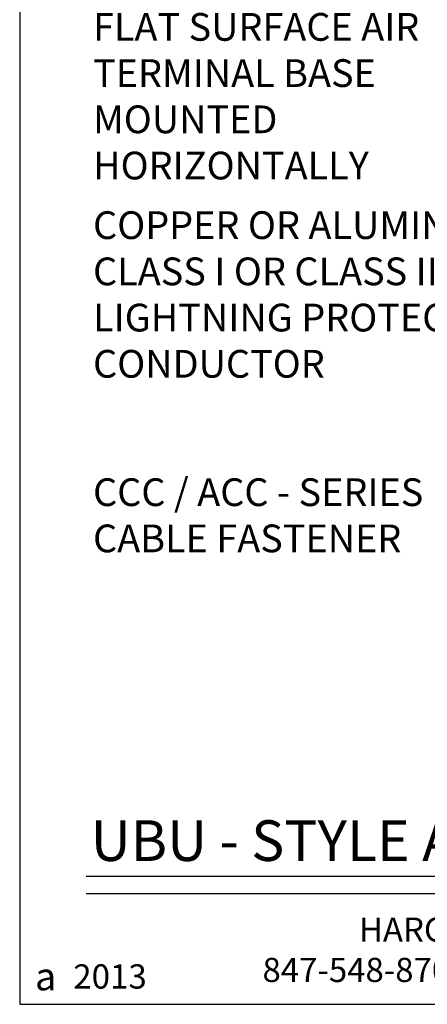
# Model space of a CAD drawing. Extents: x -3154.39 to -3151.89, y 674.91 to 678.77.
# Drawn here: x -3154.39 to -3153.56, y 674.91 to 676.92 of the extents above; entities that cross this region are included whole.
import ezdxf
from ezdxf.enums import TextEntityAlignment as Align

# ---------------------------------------------------------------- set-up
doc = ezdxf.new("R2010")
doc.units = 0
doc.header["$LTSCALE"] = 0.3
doc.header["$MEASUREMENT"] = 0
doc.layers.get('0').update_dxf_attribs({"linetype": 'CONTINUOUS', "lineweight": 25})
doc.styles.add('CAT2', font='arial.ttf')
doc.styles.add('CAT3', font='tahoma.ttf')

# ---------------------------------------------------------------- blocks, each defined once
blk = doc.blocks.new('C-2013s Harger')
at = {"color": 5}
for s, insert, char_height, attachment_point, style in [('HARGER LIGHTNING & GROUNDING\\P847-548-8700 {\\fCommercialPi BT|b0|i0|c2|p18;\\H0.6388x;1} 800-842-7437 {\\fCommercialPi BT|b0|i0|c2|p18;\\H0.6388x;1\\fArial|b0|i0|c0|p34;\\H1.144x;  }www.harger.com  ', (1.25, 0.0457), 0.0495455, 8, 'CAT3'), ('{\\H0.8752x;2013}', (0.1851, 0.0571), 0.056818, 5, 'CAT2'), ('{\\fCommercialPi BT|b0|i0|c2|p18;a}', (0.0532, 0.0571), 0.056818, 5, 'CAT2')]:
    blk.add_mtext(s, dxfattribs=dict(at, insert=insert, char_height=char_height, attachment_point=attachment_point, style=style))

msp = doc.modelspace()

# ---------------------------------------------------------------- linework, layer by layer
for p, q in [((-3154.2542, 675.1691), (-3152.027, 675.1691)), ((-3154.2542, 675.1338), (-3152.027, 675.1338))]:
    msp.add_line(p, q)
msp.add_lwpolyline([(-3154.3906, 674.9065), (-3151.8906, 674.9065), (-3151.8906, 678.7702), (-3154.3906, 678.7702)], close=True)

# ---------------------------------------------------------------- block references
msp.add_blockref('C-2013s Harger', (-3154.3906, 674.9065))

# ---------------------------------------------------------------- texts
at = {"style": 'CAT3'}
msp.add_text('UBU - STYLE AIR TERMINAL BASE WITH CC', height=0.083318, dxfattribs=at).set_placement((-3153.1406, 675.1742), align=Align.BOTTOM_CENTER)
at = {"char_height": 0.056818, "attachment_point": 1, "style": 'CAT3'}
for s, insert, width in [('UBU - STYLE UNIVERSAL FLAT SURFACE AIR TERMINAL BASE MOUNTED HORIZONTALLY', (-3154.2403, 677.0322), 0.943945), ('COPPER OR ALUMINUM, CLASS I OR CLASS II LIGHTNING PROTECTION CONDUCTOR', (-3154.2403, 676.5313), 1.061934), ('CCC / ACC - SERIES CABLE FASTENER', (-3154.2403, 675.9842), 0.835855)]:
    msp.add_mtext(s, dxfattribs=dict(at, insert=insert, width=width))

doc.saveas('drawing.dxf')
